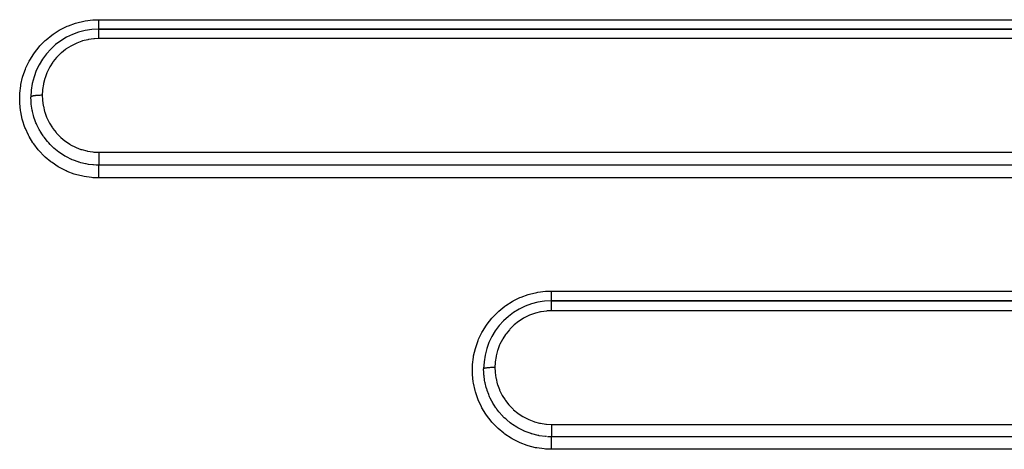
# Model space of a CAD drawing. Extents: x 24 to 1041, y -592 to 196.
# Drawn here: x 627 to 671, y -207 to -188 of the extents above; entities that cross this region are included whole.
import ezdxf

# ---------------------------------------------------------------- set-up
doc = ezdxf.new("R2010")
doc.units = 0
doc.linetypes.add('DASHED', pattern=[11.05, 8.7, -2.35])
doc.layers.get('0').update_dxf_attribs({"linetype": 'CONTINUOUS'})
doc.layers.add('NEVIDI', color=4, linetype='DASHED')

msp = doc.modelspace()

# ---------------------------------------------------------------- linework, layer by layer
at = {"color": 2}
for p, q in [((710.612059, -188.619578), (630.612059, -188.619578)), ((630.612059, -188.619578), (710.612059, -188.619578)), ((710.612059, -200.619578), (650.612059, -200.619578)), ((650.612059, -200.619578), (710.612059, -200.619578))]:
    msp.add_line(p, q, dxfattribs=at)
for centre in [(630.612059, -191.619578), (650.612059, -203.619578)]:
    msp.add_arc(centre, 3, 90, 180, dxfattribs=at)
at = {"layer": 'NEVIDI', "color": 7, "linetype": 'CONTINUOUS'}
for p, q in [((629.57785, -188.359588), (629.633675, -188.34286)), ((629.633675, -188.34286), (629.953852, -188.265946)), ((629.953852, -188.265946), (630.011545, -188.255427)), ((630.011545, -188.255427), (630.341793, -188.214088)), ((630.341793, -188.214088), (630.400566, -188.210027)), ((630.400566, -188.210027), (630.612059, -188.203605)), ((630.612059, -188.203605), (710.612059, -188.203605)), ((630.612059, -188.341783), (630.61206, -188.32726)), ((630.612059, -188.359492), (630.612059, -188.341783)), ((630.61206, -188.246054), (630.612061, -188.234948)), ((630.61206, -188.279799), (630.61206, -188.246054)), ((630.61206, -188.29486), (630.61206, -188.279799)), ((630.61206, -188.298838), (630.61206, -188.29486)), ((630.61206, -188.32726), (630.61206, -188.298838)), ((630.612061, -188.230585), (630.612061, -188.203608)), ((630.612061, -188.234948), (630.612061, -188.230585)), ((628.588818, -188.84657), (628.86493, -188.670139)), ((628.86493, -188.670139), (628.915631, -188.641543)), ((628.915631, -188.641543), (629.213055, -188.494917)), ((629.213055, -188.494917), (629.267064, -188.471932)), ((629.267064, -188.471932), (629.57785, -188.359588)), ((630.612059, -188.372739), (630.612059, -188.359492)), ((630.612059, -188.386303), (630.612059, -188.372739)), ((630.612059, -188.415429), (630.612059, -188.386303)), ((630.612059, -188.415831), (630.612059, -188.415429)), ((630.612059, -188.428147), (630.612059, -188.415831)), ((630.61206, -188.455077), (630.612059, -188.428147)), ((630.612059, -188.549672), (630.61206, -188.532595)), ((630.612059, -188.55145), (630.612059, -188.549672)), ((630.612059, -188.559244), (630.612059, -188.55145)), ((630.612059, -188.574933), (630.612059, -188.559244)), ((630.612059, -188.57985), (630.612059, -188.574933)), ((630.612059, -188.5813), (630.612059, -188.57985)), ((630.612059, -188.593634), (630.612059, -188.5813)), ((630.612059, -188.598456), (630.612059, -188.593634)), ((630.612059, -188.601787), (630.612059, -188.598456)), ((630.61206, -188.60737), (630.612059, -188.601787)), ((630.612059, -188.619582), (630.612059, -188.619578)), ((630.612059, -188.622317), (630.612059, -188.619582)), ((630.612059, -188.623412), (630.612059, -188.622317)), ((630.612059, -188.624095), (630.612059, -188.623412)), ((630.612059, -188.632101), (630.612059, -188.624095)), ((630.612059, -188.63431), (630.612059, -188.632101)), ((630.612059, -188.637445), (630.612059, -188.63431)), ((630.612059, -188.648842), (630.612059, -188.637445)), ((630.612059, -188.652176), (630.612059, -188.648842)), ((630.612059, -188.659506), (630.612059, -188.652176)), ((630.612059, -188.672346), (630.612059, -188.659506)), ((630.612059, -188.67672), (630.612059, -188.672346)), ((630.612059, -188.689865), (630.612059, -188.67672)), ((630.61206, -188.702238), (630.612059, -188.689865)), ((630.612059, -188.772886), (630.61206, -188.744323)), ((630.612059, -188.779255), (630.612059, -188.772886)), ((630.612059, -188.786516), (630.612059, -188.779255)), ((630.61206, -188.466768), (630.61206, -188.455077)), ((630.61206, -188.466948), (630.61206, -188.466768)), ((630.61206, -188.491219), (630.61206, -188.466948)), ((630.61206, -188.501687), (630.61206, -188.491219)), ((630.61206, -188.511842), (630.61206, -188.501687)), ((630.61206, -188.523403), (630.61206, -188.511842)), ((630.61206, -188.532595), (630.61206, -188.523403)), ((630.61206, -188.610625), (630.61206, -188.60737)), ((630.61206, -188.615083), (630.61206, -188.610625)), ((630.61206, -188.616041), (630.61206, -188.615083)), ((630.61206, -188.617682), (630.61206, -188.616041)), ((630.61206, -188.619509), (630.61206, -188.617682)), ((630.61206, -188.707581), (630.61206, -188.702238)), ((630.61206, -188.727815), (630.61206, -188.707581)), ((630.61206, -188.738015), (630.61206, -188.727815)), ((630.61206, -188.744323), (630.61206, -188.738015)), ((628.01, -189.360859), (628.242564, -189.126118)), ((628.242564, -189.126118), (628.285708, -189.087141)), ((628.285708, -189.087141), (628.541253, -188.880807)), ((628.541253, -188.880807), (628.588818, -188.84657)), ((629.860172, -189.153209), (629.639059, -189.234682)), ((629.892824, -189.143141), (629.860172, -189.153209)), ((630.12056, -189.086113), (629.892824, -189.143141)), ((630.154799, -189.079475), (630.12056, -189.086113)), ((630.385797, -189.04746), (630.154799, -189.079475)), ((630.420692, -189.044534), (630.385797, -189.04746)), ((630.612057, -189.037216), (630.420692, -189.044534)), ((630.612057, -189.037216), (630.612058, -189.005754)), ((630.612058, -188.99577), (630.612059, -188.986253)), ((630.612058, -189.005754), (630.612058, -188.99577)), ((630.61206, -188.824213), (630.612059, -188.786516)), ((630.612059, -188.929669), (630.61206, -188.884432)), ((630.612059, -188.93879), (630.612059, -188.929669)), ((630.612059, -188.941599), (630.612059, -188.93879)), ((630.612059, -188.986253), (630.612059, -188.941599)), ((710.612059, -189.037216), (630.612059, -189.037216)), ((630.61206, -188.825425), (630.61206, -188.824213)), ((630.61206, -188.833451), (630.61206, -188.825425)), ((630.61206, -188.875796), (630.61206, -188.833451)), ((630.61206, -188.88075), (630.61206, -188.875796)), ((630.61206, -188.884432), (630.61206, -188.88075)), ((627.76841, -189.660641), (627.971494, -189.404291)), ((627.971494, -189.404291), (628.01, -189.360859)), ((629.143639, -189.514763), (628.960605, -189.66144)), ((629.172135, -189.494344), (629.143639, -189.514763)), ((629.368456, -189.368993), (629.172135, -189.494344)), ((629.398762, -189.351861), (629.368456, -189.368993)), ((629.607328, -189.248362), (629.398762, -189.351861)), ((629.639059, -189.234682), (629.607328, -189.248362)), ((627.390813, -190.33133), (627.53365, -190.035352)), ((627.53365, -190.035352), (627.562332, -189.983458)), ((627.562332, -189.983458), (627.735274, -189.707563)), ((627.735274, -189.707563), (627.76841, -189.660641)), ((628.580475, -190.082477), (628.452597, -190.280122)), ((628.599979, -190.055586), (628.580475, -190.082477)), ((628.74692, -189.874131), (628.599979, -190.055586)), ((628.769452, -189.849159), (628.74692, -189.874131)), ((628.934665, -189.684631), (628.769452, -189.849159)), ((628.960605, -189.66144), (628.934665, -189.684631)), ((627.260112, -190.69212), (627.368579, -190.384769)), ((627.368579, -190.384769), (627.390813, -190.33133)), ((628.331147, -190.516475), (628.317609, -190.547208)), ((628.43613, -190.308818), (628.331147, -190.516475)), ((628.452597, -190.280122), (628.43613, -190.308818)), ((627.170109, -191.064089), (627.243915, -190.747597)), ((627.243915, -190.747597), (627.260112, -190.69212)), ((628.225294, -190.796316), (628.166451, -191.021938)), ((628.235793, -190.763376), (628.225294, -190.796316)), ((628.317609, -190.547208), (628.235793, -190.763376)), ((627.121209, -191.446444), (627.160009, -191.121544)), ((627.160009, -191.121544), (627.170109, -191.064089)), ((628.121887, -191.319216), (628.11206, -191.541377)), ((628.125175, -191.284915), (628.121887, -191.319216)), ((628.159487, -191.05598), (628.125175, -191.284915)), ((628.166451, -191.021938), (628.159487, -191.05598)), ((627.114593, -191.831191), (627.11743, -191.505397)), ((627.11743, -191.505397), (627.121209, -191.446444)), ((627.612064, -191.619258), (627.612059, -191.619578)), ((627.616534, -191.784104), (627.612059, -191.619578)), ((627.614324, -191.612171), (627.612064, -191.619258)), ((627.615465, -191.610496), (627.614324, -191.612171)), ((627.616843, -191.608816), (627.615465, -191.610496)), ((627.622478, -191.870289), (627.616534, -191.784104)), ((627.625113, -191.601846), (627.616843, -191.608816)), ((627.627662, -191.600211), (627.625113, -191.601846)), ((627.630469, -191.598566), (627.627662, -191.600211)), ((627.644568, -191.591841), (627.630469, -191.598566)), ((627.648506, -191.590268), (627.644568, -191.591841)), ((627.652617, -191.588726), (627.648506, -191.590268)), ((627.67235, -191.582356), (627.652617, -191.588726)), ((627.677694, -191.580853), (627.67235, -191.582356)), ((627.683089, -191.57941), (627.677694, -191.580853)), ((627.708074, -191.573507), (627.683089, -191.57941)), ((627.714493, -191.57216), (627.708074, -191.573507)), ((627.72123, -191.570808), (627.714493, -191.57216)), ((627.750963, -191.565486), (627.72123, -191.570808)), ((627.758507, -191.56428), (627.750963, -191.565486)), ((627.766212, -191.563101), (627.758507, -191.56428)), ((627.800247, -191.558449), (627.766212, -191.563101)), ((627.808884, -191.557396), (627.800247, -191.558449)), ((627.817498, -191.556392), (627.808884, -191.557396)), ((627.855239, -191.552485), (627.817498, -191.556392)), ((627.864465, -191.551641), (627.855239, -191.552485)), ((627.874081, -191.550804), (627.864465, -191.551641)), ((627.914795, -191.547719), (627.874081, -191.550804)), ((627.924664, -191.547076), (627.914795, -191.547719)), ((627.934718, -191.54646), (627.924664, -191.547076)), ((627.977721, -191.544255), (627.934718, -191.54646)), ((627.988235, -191.543816), (627.977721, -191.544255)), ((627.998687, -191.543417), (627.988235, -191.543816)), ((628.043248, -191.542124), (627.998687, -191.543417)), ((628.05399, -191.541909), (628.043248, -191.542124)), ((628.064698, -191.541731), (628.05399, -191.541909)), ((628.110008, -191.541378), (628.064698, -191.541731)), ((628.11206, -191.541377), (628.110008, -191.541378)), ((628.11206, -191.541377), (628.112063, -191.545104)), ((628.112063, -191.545104), (628.119129, -191.730826)), ((628.119129, -191.730826), (628.121957, -191.765394)), ((628.121957, -191.765394), (628.152955, -191.99456)), ((627.117258, -191.888625), (627.114593, -191.831191)), ((627.150228, -192.212517), (627.117258, -191.888625)), ((627.159241, -192.269576), (627.150228, -192.212517)), ((627.623889, -191.886648), (627.622478, -191.870289)), ((627.627824, -191.927677), (627.623889, -191.886648)), ((627.652629, -192.11233), (627.627824, -191.927677)), ((627.668419, -192.19952), (627.652629, -192.11233)), ((627.676561, -192.239564), (627.668419, -192.19952)), ((627.679064, -192.251343), (627.676561, -192.239564)), ((627.725215, -192.437369), (627.679064, -192.251343)), ((628.152955, -191.99456), (628.159363, -192.028421)), ((628.159363, -192.028421), (628.214321, -192.253485)), ((628.214321, -192.253485), (628.224338, -192.286794)), ((627.22828, -192.590605), (627.159241, -192.269576)), ((627.243609, -192.646612), (627.22828, -192.590605)), ((627.347145, -192.956718), (627.243609, -192.646612)), ((627.746145, -192.508203), (627.725215, -192.437369)), ((627.75861, -192.547602), (627.746145, -192.508203)), ((627.78355, -192.621325), (627.75861, -192.547602)), ((627.832475, -192.750468), (627.78355, -192.621325)), ((628.224338, -192.286794), (628.303413, -192.506663)), ((628.303413, -192.506663), (628.316888, -192.53868)), ((628.316888, -192.53868), (628.417977, -192.74728)), ((627.368356, -193.010244), (627.347145, -192.956718)), ((627.505174, -193.306701), (627.368356, -193.010244)), ((627.856557, -192.808157), (627.832475, -192.750468)), ((627.873201, -192.846168), (627.856557, -192.808157)), ((627.930508, -192.96729), (627.873201, -192.846168)), ((627.9733, -193.049558), (627.930508, -192.96729)), ((627.997626, -193.093725), (627.9733, -193.049558)), ((628.017971, -193.12937), (627.997626, -193.093725)), ((628.118709, -193.291067), (628.017971, -193.12937)), ((628.417977, -192.74728), (628.434744, -192.777651)), ((628.434744, -192.777651), (628.557396, -192.974365)), ((628.557396, -192.974365), (628.577368, -193.002913)), ((628.577368, -193.002913), (628.722266, -193.18805)), ((627.532191, -193.357667), (627.505174, -193.306701)), ((627.702268, -193.639529), (627.532191, -193.357667)), ((628.147788, -193.333811), (628.118709, -193.291067)), ((628.168245, -193.362968), (628.147788, -193.333811)), ((628.192382, -193.396449), (628.168245, -193.362968)), ((628.34177, -193.5844), (628.192382, -193.396449)), ((628.722266, -193.18805), (628.744676, -193.213729)), ((628.744676, -193.213729), (628.907078, -193.380983)), ((628.907078, -193.380983), (628.932467, -193.404481)), ((628.932467, -193.404481), (629.111335, -193.553022)), ((629.111335, -193.553022), (629.139258, -193.573784)), ((627.735216, -193.687877), (627.702268, -193.639529)), ((627.935028, -193.948754), (627.735216, -193.687877)), ((627.972656, -193.992603), (627.935028, -193.948754)), ((628.198627, -194.22836), (627.972656, -193.992603)), ((628.351519, -193.595646), (628.34177, -193.5844)), ((628.368638, -193.615124), (628.351519, -193.595646)), ((628.396519, -193.646133), (628.368638, -193.615124)), ((628.454311, -193.707758), (628.396519, -193.646133)), ((628.582496, -193.832984), (628.454311, -193.707758)), ((628.593798, -193.843331), (628.582496, -193.832984)), ((628.595443, -193.844828), (628.593798, -193.843331)), ((628.624588, -193.870989), (628.595443, -193.844828)), ((628.840652, -194.045245), (628.624588, -193.870989)), ((629.139258, -193.573784), (629.334844, -193.703466)), ((629.334844, -193.703466), (629.365239, -193.721342)), ((629.365239, -193.721342), (629.573912, -193.829287)), ((629.573912, -193.829287), (629.604947, -193.84327)), ((629.604947, -193.84327), (629.823017, -193.927724)), ((629.823017, -193.927724), (629.85537, -193.93829)), ((629.85537, -193.93829), (630.083116, -193.999244)), ((630.083116, -193.999244), (630.116724, -194.006313)), ((628.241857, -194.26873), (628.198627, -194.22836)), ((628.495919, -194.480885), (628.241857, -194.26873)), ((628.842062, -194.046278), (628.840652, -194.045245)), ((628.875911, -194.070694), (628.842062, -194.046278)), ((628.876912, -194.071405), (628.875911, -194.070694)), ((629.112892, -194.222948), (628.876912, -194.071405)), ((629.119216, -194.226593), (629.112892, -194.222948)), ((629.149267, -194.243635), (629.119216, -194.226593)), ((629.17626, -194.258555), (629.149267, -194.243635)), ((629.401073, -194.369325), (629.17626, -194.258555)), ((629.415675, -194.375729), (629.401073, -194.369325)), ((629.438825, -194.385694), (629.415675, -194.375729)), ((629.493133, -194.408181), (629.438825, -194.385694)), ((629.701925, -194.483387), (629.493133, -194.408181)), ((630.116724, -194.006313), (630.350777, -194.042433)), ((630.350777, -194.042433), (630.384891, -194.045811)), ((630.384891, -194.045811), (630.612062, -194.056328)), ((630.612059, -194.056328), (710.612059, -194.056328)), ((630.61206, -194.114325), (630.612059, -194.125164)), ((630.612059, -194.125164), (630.612059, -194.164995)), ((630.612059, -194.164995), (630.612059, -194.18123)), ((630.612059, -194.18123), (630.612059, -194.19206)), ((630.612059, -194.19206), (630.61206, -194.227428)), ((630.61206, -194.346928), (630.612059, -194.371631)), ((630.612059, -194.371631), (630.612059, -194.381182)), ((630.612059, -194.381182), (630.612059, -194.402089)), ((630.612059, -194.402089), (630.612059, -194.428001)), ((630.612059, -194.428001), (630.612059, -194.436601)), ((630.612059, -194.436601), (630.612059, -194.452796)), ((630.612062, -194.05836), (630.61206, -194.10179)), ((630.61206, -194.10179), (630.61206, -194.114325)), ((630.61206, -194.227428), (630.61206, -194.247252)), ((630.61206, -194.247252), (630.61206, -194.257626)), ((630.61206, -194.257626), (630.61206, -194.288564)), ((630.61206, -194.288564), (630.61206, -194.311167)), ((630.61206, -194.311167), (630.61206, -194.321098)), ((630.61206, -194.321098), (630.61206, -194.346928)), ((630.612062, -194.056328), (630.612062, -194.05836)), ((628.542928, -194.515919), (628.495919, -194.480885)), ((628.817889, -194.697964), (628.542928, -194.515919)), ((628.867984, -194.727274), (628.817889, -194.697964)), ((629.161074, -194.877555), (628.867984, -194.727274)), ((629.729603, -194.492067), (629.701925, -194.483387)), ((629.741489, -194.495704), (629.729603, -194.492067)), ((629.821578, -194.518818), (629.741489, -194.495704)), ((630.016046, -194.565105), (629.821578, -194.518818)), ((630.052656, -194.572302), (630.016046, -194.565105)), ((630.057544, -194.573227), (630.052656, -194.572302)), ((630.15443, -194.589854), (630.057544, -194.573227)), ((630.339127, -194.612577), (630.15443, -194.589854)), ((630.380689, -194.616085), (630.339127, -194.612577)), ((630.381912, -194.61618), (630.380689, -194.616085)), ((630.489467, -194.622507), (630.381912, -194.61618)), ((630.612059, -194.625001), (630.489467, -194.622507)), ((630.612059, -194.452796), (630.612059, -194.479003)), ((630.612059, -194.479003), (630.612059, -194.486628)), ((630.612059, -194.486628), (630.612059, -194.498348)), ((630.612059, -194.498348), (630.612059, -194.523621)), ((630.612059, -194.523621), (630.612059, -194.53033)), ((630.612059, -194.53033), (630.612059, -194.538035)), ((630.612059, -194.538035), (630.612059, -194.561375)), ((630.612059, -194.561375), (630.612059, -194.56675)), ((630.612059, -194.56675), (630.612059, -194.571299)), ((630.612059, -194.571299), (630.612059, -194.591352)), ((630.612059, -194.591352), (630.612059, -194.595411)), ((630.612059, -194.595411), (630.612059, -194.59741)), ((630.612059, -194.59741), (630.612059, -194.613079)), ((630.612059, -194.613079), (630.612059, -194.615779)), ((630.612059, -194.615779), (630.612059, -194.616198)), ((630.612059, -194.616198), (630.612059, -194.624966)), ((710.612059, -194.624966), (630.612059, -194.624966)), ((630.612059, -194.628869), (630.612059, -194.625001)), ((630.612059, -194.632985), (630.612059, -194.628869)), ((630.612059, -194.63489), (630.612059, -194.632985)), ((630.612059, -194.644653), (630.612059, -194.63489)), ((630.612059, -194.651089), (630.612059, -194.644653)), ((630.612059, -194.655923), (630.612059, -194.651089)), ((630.612059, -194.667885), (630.612059, -194.655923)), ((630.612059, -194.676568), (630.612059, -194.667885)), ((630.612059, -194.685487), (630.612059, -194.676568)), ((630.612059, -194.698205), (630.612059, -194.685487)), ((630.612059, -194.709074), (630.612059, -194.698205)), ((630.612059, -194.72314), (630.612059, -194.709074)), ((630.612059, -194.735175), (630.612059, -194.72314)), ((630.612059, -194.747994), (630.612059, -194.735175)), ((630.61206, -194.768068), (630.612059, -194.747994)), ((630.612059, -194.819316), (630.61206, -194.792646)), ((630.612059, -194.826445), (630.612059, -194.819316)), ((630.612059, -194.84245), (630.612059, -194.826445)), ((630.612059, -194.87623), (630.612059, -194.84245)), ((630.61206, -194.778114), (630.61206, -194.768068)), ((630.61206, -194.792646), (630.61206, -194.778114)), ((629.214354, -194.90124), (629.161074, -194.877555)), ((629.523405, -195.018555), (629.214354, -194.90124)), ((629.580721, -195.036733), (629.523405, -195.018555)), ((629.901288, -195.119151), (629.580721, -195.036733)), ((629.958501, -195.130514), (629.901288, -195.119151)), ((630.284869, -195.176696), (629.958501, -195.130514)), ((630.343185, -195.181669), (630.284869, -195.176696)), ((630.612059, -195.191958), (630.343185, -195.181669)), ((630.612059, -194.879265), (630.612059, -194.87623)), ((630.612059, -194.896694), (630.612059, -194.879265)), ((630.612059, -194.935943), (630.612059, -194.896694)), ((630.612059, -194.937581), (630.612059, -194.935943)), ((630.612059, -194.954325), (630.612059, -194.937581)), ((630.612059, -194.995503), (630.612059, -194.954325)), ((630.612059, -195.002304), (630.612059, -194.995503)), ((630.61206, -195.014506), (630.612059, -195.002304)), ((630.612059, -195.119578), (630.61206, -195.076486)), ((630.612059, -195.13911), (630.612059, -195.119578)), ((630.612059, -195.155864), (630.612059, -195.13911)), ((630.612059, -195.181892), (630.612059, -195.155864)), ((630.612059, -195.191958), (630.612059, -195.181892)), ((710.612059, -195.191958), (630.612059, -195.191958)), ((630.61206, -195.057053), (630.61206, -195.014506)), ((630.61206, -195.069252), (630.61206, -195.057053)), ((630.61206, -195.076486), (630.61206, -195.069252)), ((648.91564, -200.621574), (649.216311, -200.473534)), ((649.216311, -200.473534), (649.26603, -200.452396)), ((649.26603, -200.452396), (649.580417, -200.33883)), ((649.580417, -200.33883), (649.631865, -200.323419)), ((649.631865, -200.323419), (649.955636, -200.245639)), ((649.955636, -200.245639), (650.008801, -200.235938)), ((650.008801, -200.235938), (650.342517, -200.194064)), ((650.342517, -200.194064), (650.396983, -200.190279)), ((650.396983, -200.190279), (650.612059, -200.183638)), ((650.612059, -200.183638), (710.612059, -200.183638)), ((650.612059, -200.322266), (650.61206, -200.286028)), ((650.612059, -200.331124), (650.612059, -200.322266)), ((650.612059, -200.338331), (650.612059, -200.331124)), ((650.612059, -200.372616), (650.612059, -200.338331)), ((650.612059, -200.386329), (650.612059, -200.372616)), ((650.612059, -200.387813), (650.612059, -200.386329)), ((650.612059, -200.419844), (650.612059, -200.387813)), ((650.612059, -200.433844), (650.612059, -200.419844)), ((650.612059, -200.437342), (650.612059, -200.433844)), ((650.61206, -200.463101), (650.612059, -200.437342)), ((650.61206, -200.211325), (650.612061, -200.183642)), ((650.61206, -200.214276), (650.61206, -200.211325)), ((650.61206, -200.231593), (650.61206, -200.214276)), ((650.61206, -200.269183), (650.61206, -200.231593)), ((650.61206, -200.27252), (650.61206, -200.269183)), ((650.61206, -200.286028), (650.61206, -200.27252)), ((650.61206, -200.475842), (650.61206, -200.463101)), ((650.61206, -200.483304), (650.61206, -200.475842)), ((650.61206, -200.5021), (650.61206, -200.483304)), ((650.61206, -200.513146), (650.61206, -200.5021)), ((650.61206, -200.523553), (650.61206, -200.513146)), ((650.61206, -200.535977), (650.61206, -200.523553)), ((648.285989, -201.066922), (648.54475, -200.85828)), ((648.54475, -200.85828), (648.58838, -200.826911)), ((648.58838, -200.826911), (648.86863, -200.64805)), ((648.86863, -200.64805), (648.91564, -200.621574)), ((650.612059, -200.557369), (650.61206, -200.545503)), ((650.612059, -200.56461), (650.612059, -200.557369)), ((650.612059, -200.572416), (650.612059, -200.56461)), ((650.612059, -200.584275), (650.612059, -200.572416)), ((650.612059, -200.587575), (650.612059, -200.584275)), ((650.612059, -200.593505), (650.612059, -200.587575)), ((650.61206, -200.603765), (650.612059, -200.593505)), ((650.612059, -200.619582), (650.612059, -200.619578)), ((650.612059, -200.622477), (650.612059, -200.619582)), ((650.612059, -200.623573), (650.612059, -200.622477)), ((650.612059, -200.623636), (650.612059, -200.623573)), ((650.612059, -200.632829), (650.612059, -200.623636)), ((650.612059, -200.635165), (650.612059, -200.632829)), ((650.612059, -200.635479), (650.612059, -200.635165)), ((650.61206, -200.650529), (650.612059, -200.635479)), ((650.612059, -200.70691), (650.61206, -200.682033)), ((650.612059, -200.712544), (650.612059, -200.70691)), ((650.612059, -200.716056), (650.612059, -200.712544)), ((650.612059, -200.744613), (650.612059, -200.716056)), ((650.612059, -200.751255), (650.612059, -200.744613)), ((650.612059, -200.756409), (650.612059, -200.751255)), ((650.612059, -200.787998), (650.612059, -200.756409)), ((650.612059, -200.795629), (650.612059, -200.787998)), ((650.612059, -200.802542), (650.612059, -200.795629)), ((650.61206, -200.836468), (650.612059, -200.802542)), ((650.612059, -200.945467), (650.61206, -200.909312)), ((650.612059, -200.954972), (650.612059, -200.945467)), ((650.612059, -200.96809), (650.612059, -200.954972)), ((650.61206, -200.545503), (650.61206, -200.535977)), ((650.61206, -200.604455), (650.61206, -200.603765)), ((650.61206, -200.608478), (650.61206, -200.604455)), ((650.61206, -200.615152), (650.61206, -200.608478)), ((650.61206, -200.615591), (650.61206, -200.615152)), ((650.61206, -200.617191), (650.61206, -200.615591)), ((650.61206, -200.619481), (650.61206, -200.617191)), ((650.61206, -200.654053), (650.61206, -200.650529)), ((650.61206, -200.655052), (650.61206, -200.654053)), ((650.61206, -200.675363), (650.61206, -200.655052)), ((650.61206, -200.679982), (650.61206, -200.675363)), ((650.61206, -200.682033), (650.61206, -200.679982)), ((650.61206, -200.844883), (650.61206, -200.836468)), ((650.61206, -200.853751), (650.61206, -200.844883)), ((650.61206, -200.889216), (650.61206, -200.853751)), ((650.61206, -200.898245), (650.61206, -200.889216)), ((650.61206, -200.909312), (650.61206, -200.898245)), ((647.768376, -201.640722), (647.974282, -201.381129)), ((647.974282, -201.381129), (648.010116, -201.340762)), ((648.010116, -201.340762), (648.245801, -201.10318)), ((648.245801, -201.10318), (648.285989, -201.066922)), ((649.371129, -201.387427), (649.174845, -201.512402)), ((649.40141, -201.370357), (649.371129, -201.387427)), ((649.609756, -201.267262), (649.40141, -201.370357)), ((649.641685, -201.253539), (649.609756, -201.267262)), ((649.862169, -201.172543), (649.641685, -201.253539)), ((649.894815, -201.162507), (649.862169, -201.172543)), ((650.121881, -201.105814), (649.894815, -201.162507)), ((650.156062, -201.099206), (650.121881, -201.105814)), ((650.386437, -201.067369), (650.156062, -201.099206)), ((650.421235, -201.06446), (650.386437, -201.067369)), ((650.612057, -201.057183), (650.421235, -201.06446)), ((650.612057, -201.057183), (650.612058, -201.029212)), ((650.612058, -201.014228), (650.612059, -201.004346)), ((650.612058, -201.029212), (650.612058, -201.014228)), ((650.612059, -201.004346), (650.612059, -200.96809)), ((710.612059, -201.057182), (650.612059, -201.057182)), ((647.561993, -201.964099), (647.7375, -201.684391)), ((647.7375, -201.684391), (647.768376, -201.640722)), ((648.937273, -201.702242), (648.771903, -201.866462)), ((648.963318, -201.679023), (648.937273, -201.702242)), ((649.146435, -201.532702), (648.963318, -201.679023)), ((649.174845, -201.512402), (649.146435, -201.532702)), ((647.39057, -202.311931), (647.535273, -202.012398)), ((647.535273, -202.012398), (647.561993, -201.964099)), ((648.58238, -202.09978), (648.454394, -202.297009)), ((648.602096, -202.072677), (648.58238, -202.09978)), ((648.749253, -201.891492), (648.602096, -202.072677)), ((648.771903, -201.866462), (648.749253, -201.891492)), ((647.244375, -202.726003), (647.25931, -202.674819)), ((647.25931, -202.674819), (647.369524, -202.362478)), ((647.369524, -202.362478), (647.39057, -202.311931)), ((648.318682, -202.564908), (648.236299, -202.78216)), ((648.332265, -202.53413), (648.318682, -202.564908)), ((648.437614, -202.326172), (648.332265, -202.53413)), ((648.454394, -202.297009), (648.437614, -202.326172)), ((647.120908, -203.430674), (647.160121, -203.10092)), ((647.160121, -203.10092), (647.169617, -203.04681)), ((647.169617, -203.04681), (647.244375, -202.726003)), ((648.159913, -203.074525), (648.125295, -203.305167)), ((648.166755, -203.041128), (648.159913, -203.074525)), ((648.22601, -202.814373), (648.166755, -203.041128)), ((648.236299, -202.78216), (648.22601, -202.814373)), ((647.114803, -203.816616), (647.117408, -203.48583)), ((647.117408, -203.48583), (647.120908, -203.430674)), ((647.800247, -203.574057), (647.766212, -203.577521)), ((647.808884, -203.573273), (647.800247, -203.574057)), ((647.817498, -203.572525), (647.808884, -203.573273)), ((647.855239, -203.569615), (647.817498, -203.572525)), ((647.864465, -203.568987), (647.855239, -203.569615)), ((647.874081, -203.568364), (647.864465, -203.568987)), ((647.914795, -203.566066), (647.874081, -203.568364)), ((647.924664, -203.565587), (647.914795, -203.566066)), ((647.934718, -203.565128), (647.924664, -203.565587)), ((647.977721, -203.563486), (647.934718, -203.565128)), ((647.988235, -203.563159), (647.977721, -203.563486)), ((647.998687, -203.562863), (647.988235, -203.563159)), ((648.043248, -203.5619), (647.998687, -203.562863)), ((648.05399, -203.561739), (648.043248, -203.5619)), ((648.064698, -203.561607), (648.05399, -203.561739)), ((648.110008, -203.561344), (648.064698, -203.561607)), ((648.11206, -203.561344), (648.110008, -203.561344)), ((648.122082, -203.338577), (648.112059, -203.561344)), ((648.11206, -203.561344), (648.11206, -203.562959)), ((648.11206, -203.562959), (648.119185, -203.75114)), ((648.125295, -203.305167), (648.122082, -203.338577)), ((647.117333, -203.87004), (647.114803, -203.816616)), ((647.151195, -204.19898), (647.117333, -203.87004)), ((647.612064, -203.619339), (647.612059, -203.619578)), ((647.61659, -203.784982), (647.612059, -203.619579)), ((647.614324, -203.614062), (647.612064, -203.619339)), ((647.615465, -203.612815), (647.614324, -203.614062)), ((647.616843, -203.611564), (647.615465, -203.612815)), ((647.621292, -203.855424), (647.61659, -203.784982)), ((647.625113, -203.606373), (647.616843, -203.611564)), ((647.624003, -203.887686), (647.621292, -203.855424)), ((647.62796, -203.928721), (647.624003, -203.887686)), ((647.627662, -203.605156), (647.625113, -203.606373)), ((647.630469, -203.603931), (647.627662, -203.605156)), ((647.652922, -204.113649), (647.62796, -203.928721)), ((647.644568, -203.598923), (647.630469, -203.603931)), ((647.648506, -203.597752), (647.644568, -203.598923)), ((647.652617, -203.596603), (647.648506, -203.597752)), ((647.67235, -203.59186), (647.652617, -203.596603)), ((647.677694, -203.59074), (647.67235, -203.59186)), ((647.683089, -203.589666), (647.677694, -203.59074)), ((647.708074, -203.58527), (647.683089, -203.589666)), ((647.714493, -203.584267), (647.708074, -203.58527)), ((647.72123, -203.58326), (647.714493, -203.584267)), ((647.750963, -203.579297), (647.72123, -203.58326)), ((647.758507, -203.578399), (647.750963, -203.579297)), ((647.766212, -203.577521), (647.758507, -203.578399)), ((648.119185, -203.75114), (648.122036, -203.785768)), ((648.122036, -203.785768), (648.153265, -204.015249)), ((647.159659, -204.252112), (647.151195, -204.19898)), ((647.229969, -204.577024), (647.159659, -204.252112)), ((647.66895, -204.201693), (647.652922, -204.113649)), ((647.67229, -204.218364), (647.66895, -204.201693)), ((647.677235, -204.242198), (647.67229, -204.218364)), ((647.725836, -204.438833), (647.677235, -204.242198)), ((647.747422, -204.511529), (647.725836, -204.438833)), ((648.153265, -204.015249), (648.159714, -204.049127)), ((648.159714, -204.049127), (648.215094, -204.274556)), ((648.215094, -204.274556), (648.225161, -204.307826)), ((648.225161, -204.307826), (648.304824, -204.527995)), ((647.244532, -204.629938), (647.229969, -204.577024)), ((647.350148, -204.944489), (647.244532, -204.629938)), ((647.759953, -204.550906), (647.747422, -204.511529)), ((647.767193, -204.572839), (647.759953, -204.550906)), ((647.833444, -204.751849), (647.767193, -204.572839)), ((647.858816, -204.81234), (647.833444, -204.751849)), ((647.875632, -204.85051), (647.858816, -204.81234)), ((647.902338, -204.908352), (647.875632, -204.85051)), ((648.304824, -204.527995), (648.318299, -204.559821)), ((648.318299, -204.559821), (648.419878, -204.768212)), ((648.419878, -204.768212), (648.436721, -204.798545)), ((648.436721, -204.798545), (648.560018, -204.995143)), ((647.369921, -204.994123), (647.350148, -204.944489)), ((647.509208, -205.294447), (647.369921, -204.994123)), ((647.534495, -205.341926), (647.509208, -205.294447)), ((647.97472, -205.05092), (647.902338, -204.908352)), ((648.0008, -205.098056), (647.97472, -205.05092)), ((648.021473, -205.134059), (648.0008, -205.098056)), ((648.076364, -205.224442), (648.021473, -205.134059)), ((648.149655, -205.334997), (648.076364, -205.224442)), ((648.560018, -204.995143), (648.580058, -205.023618)), ((648.580058, -205.023618), (648.725378, -205.208211)), ((648.725378, -205.208211), (648.747879, -205.233843)), ((648.747879, -205.233843), (648.910406, -205.400271)), ((647.707637, -205.627553), (647.534495, -205.341926)), ((647.738196, -205.672194), (647.707637, -205.627553)), ((647.94114, -205.936011), (647.738196, -205.672194)), ((648.172452, -205.36734), (648.149655, -205.334997)), ((648.196911, -205.401064), (648.172452, -205.36734)), ((648.284877, -205.514773), (648.196911, -205.401064)), ((648.353588, -205.596295), (648.284877, -205.514773)), ((648.37376, -205.619144), (648.353588, -205.596295)), ((648.401779, -205.65012), (648.37376, -205.619144)), ((648.523648, -205.775472), (648.401779, -205.65012)), ((648.910406, -205.400271), (648.93592, -205.423751)), ((648.93592, -205.423751), (649.115189, -205.571761)), ((649.115189, -205.571761), (649.142994, -205.592314)), ((649.142994, -205.592314), (649.338944, -205.721463)), ((649.338944, -205.721463), (649.368838, -205.73894)), ((649.368838, -205.73894), (649.57714, -205.846076)), ((647.976057, -205.976529), (647.94114, -205.936011)), ((648.20526, -206.214679), (647.976057, -205.976529)), ((648.584847, -205.833225), (648.523648, -205.775472)), ((648.599293, -205.846393), (648.584847, -205.833225)), ((648.63017, -205.873968), (648.599293, -205.846393)), ((648.790242, -206.005422), (648.63017, -205.873968)), ((648.843124, -206.044964), (648.790242, -206.005422)), ((648.847776, -206.048356), (648.843124, -206.044964)), ((648.881938, -206.072852), (648.847776, -206.048356)), ((649.079156, -206.200931), (648.881938, -206.072852)), ((649.57714, -205.846076), (649.608118, -205.859954)), ((649.608118, -205.859954), (649.825848, -205.943785)), ((649.825848, -205.943785), (649.858099, -205.954254)), ((649.858099, -205.954254), (650.085408, -206.014718)), ((650.085408, -206.014718), (650.118877, -206.021713)), ((650.118877, -206.021713), (650.351882, -206.057445)), ((650.351882, -206.057445), (650.385813, -206.060785)), ((650.385813, -206.060785), (650.612062, -206.071196)), ((650.612059, -206.071196), (710.612059, -206.071196)), ((650.61206, -206.129357), (650.612059, -206.140196)), ((650.612059, -206.140196), (650.612059, -206.179948)), ((650.612059, -206.179948), (650.612059, -206.196113)), ((650.612062, -206.073238), (650.61206, -206.11681)), ((650.61206, -206.11681), (650.61206, -206.129357)), ((650.612062, -206.071196), (650.612062, -206.073238)), ((648.245655, -206.252247), (648.20526, -206.214679)), ((648.5028, -206.466119), (648.245655, -206.252247)), ((648.547097, -206.498999), (648.5028, -206.466119)), ((648.825036, -206.682247), (648.547097, -206.498999)), ((649.118701, -206.224058), (649.079156, -206.200931)), ((649.121543, -206.225689), (649.118701, -206.224058)), ((649.15487, -206.244507), (649.121543, -206.225689)), ((649.38386, -206.35931), (649.15487, -206.244507)), ((649.406114, -206.369191), (649.38386, -206.35931)), ((649.417721, -206.37426), (649.406114, -206.369191)), ((649.444293, -206.385647), (649.417721, -206.37426)), ((649.704632, -206.481804), (649.444293, -206.385647)), ((649.70607, -206.48226), (649.704632, -206.481804)), ((649.731261, -206.490125), (649.70607, -206.48226)), ((649.745437, -206.494444), (649.731261, -206.490125)), ((650.019133, -206.56322), (649.745437, -206.494444)), ((650.033201, -206.566023), (650.019133, -206.56322)), ((650.053728, -206.56999), (650.033201, -206.566023)), ((650.059848, -206.571144), (650.053728, -206.56999)), ((650.340574, -206.610161), (650.059848, -206.571144)), ((650.364422, -206.612232), (650.340574, -206.610161)), ((650.382367, -206.613664), (650.364422, -206.612232)), ((650.612059, -206.622444), (650.428971, -206.615445)), ((650.612059, -206.196113), (650.612059, -206.206885)), ((650.612059, -206.206885), (650.61206, -206.241996)), ((650.61206, -206.359796), (650.612059, -206.383966)), ((650.612059, -206.383966), (650.612059, -206.393293)), ((650.612059, -206.393293), (650.612059, -206.413668)), ((650.612059, -206.413668), (650.612059, -206.438837)), ((650.612059, -206.438837), (650.612059, -206.447167)), ((650.612059, -206.447167), (650.612059, -206.462822)), ((650.612059, -206.462822), (650.612059, -206.488051)), ((650.612059, -206.488051), (650.612059, -206.495364)), ((650.612059, -206.495364), (650.612059, -206.506579)), ((650.612059, -206.506579), (650.612059, -206.530636)), ((650.612059, -206.530636), (650.612059, -206.536988)), ((650.612059, -206.536988), (650.612059, -206.544262)), ((650.612059, -206.544262), (650.612059, -206.566133)), ((650.612059, -206.566133), (650.612059, -206.571126)), ((650.612059, -206.571126), (650.612059, -206.575337)), ((650.612059, -206.575337), (650.612059, -206.593676)), ((650.612059, -206.593676), (650.612059, -206.59733)), ((650.612059, -206.59733), (650.612059, -206.59912)), ((650.612059, -206.59912), (650.612059, -206.612838)), ((650.612059, -206.612838), (650.612059, -206.615116)), ((650.612059, -206.615116), (650.612059, -206.615466)), ((650.612059, -206.615466), (650.612059, -206.622421)), ((650.61206, -206.241996), (650.61206, -206.26163)), ((650.61206, -206.26163), (650.61206, -206.27189)), ((650.61206, -206.27189), (650.61206, -206.302432)), ((650.61206, -206.302432), (650.61206, -206.324687)), ((650.61206, -206.324687), (650.61206, -206.334451)), ((650.61206, -206.334451), (650.61206, -206.359796)), ((648.871906, -206.709554), (648.825036, -206.682247)), ((649.168382, -206.8609), (648.871906, -206.709554)), ((649.217757, -206.882749), (649.168382, -206.8609)), ((649.530505, -207.000903), (649.217757, -206.882749)), ((649.583462, -207.017613), (649.530505, -207.000903)), ((649.90743, -207.100451), (649.583462, -207.017613)), ((650.612058, -206.634582), (650.612059, -206.629992)), ((650.612058, -206.646136), (650.612058, -206.634582)), ((650.612058, -206.647517), (650.612058, -206.646136)), ((650.612058, -206.654676), (650.612058, -206.647517)), ((650.612059, -206.670516), (650.612058, -206.654676)), ((710.612059, -206.622421), (650.612059, -206.622421)), ((650.612059, -206.629539), (650.612059, -206.622804)), ((650.612059, -206.629992), (650.612059, -206.629539)), ((650.612059, -206.673203), (650.612059, -206.670516)), ((650.612059, -206.682852), (650.612059, -206.673203)), ((650.612059, -206.702267), (650.612059, -206.682852)), ((650.612059, -206.706743), (650.612059, -206.702267)), ((650.612059, -206.71859), (650.612059, -206.706743)), ((650.612059, -206.740726), (650.612059, -206.71859)), ((650.61206, -206.747355), (650.612059, -206.740726)), ((650.612059, -206.835539), (650.61206, -206.810266)), ((650.612059, -206.84702), (650.612059, -206.835539)), ((650.612059, -206.864503), (650.612059, -206.84702)), ((650.612059, -206.89028), (650.612059, -206.864503)), ((650.612059, -206.904596), (650.612059, -206.89028)), ((650.612059, -206.923349), (650.612059, -206.904596)), ((650.612059, -206.948809), (650.612059, -206.923349)), ((650.612059, -206.965677), (650.612059, -206.948809)), ((650.612059, -206.985391), (650.612059, -206.965677)), ((650.61206, -207.010099), (650.612059, -206.985391)), ((650.61206, -206.761394), (650.61206, -206.747355)), ((650.61206, -206.785344), (650.61206, -206.761394)), ((650.61206, -206.794359), (650.61206, -206.785344)), ((650.61206, -206.810266), (650.61206, -206.794359)), ((650.61206, -207.029431), (650.61206, -207.010099)), ((650.61206, -207.049757), (650.61206, -207.029431)), ((650.61206, -207.073196), (650.61206, -207.049757)), ((649.960161, -207.110861), (649.90743, -207.100451)), ((650.29002, -207.157208), (649.960161, -207.110861)), ((650.343739, -207.161745), (650.29002, -207.157208)), ((650.612059, -207.171991), (650.343739, -207.161745)), ((650.612059, -207.115325), (650.61206, -207.094995)), ((650.612059, -207.119578), (650.612059, -207.115325)), ((650.612059, -207.145821), (650.612059, -207.119578)), ((650.612059, -207.160681), (650.612059, -207.145821)), ((650.612059, -207.171991), (650.612059, -207.160681)), ((710.612059, -207.171991), (650.612059, -207.171991)), ((650.61206, -207.094995), (650.61206, -207.073196))]:
    msp.add_line(p, q, dxfattribs=at)

doc.saveas('drawing.dxf')
